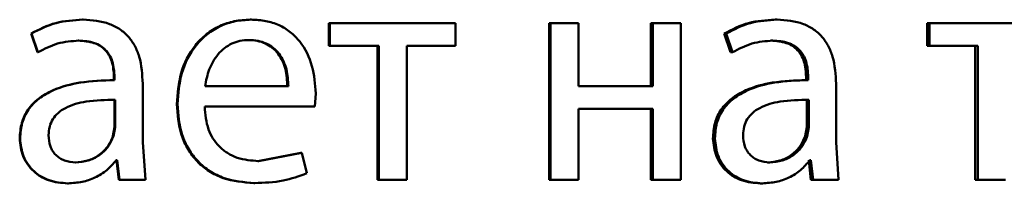
# Paper-space layout 'Лист1' of a CAD drawing. Units: millimetres. Extents: x -8441 to 7520, y -7929 to 5138.
# Drawn here: x -4277 to -4269, y 3259 to 3260 of the extents above; entities that cross this region are included whole.
import ezdxf

# ---------------------------------------------------------------- set-up
doc = ezdxf.new("R2010")
doc.units = ezdxf.units.MM

psp = doc.layouts.new('Лист1')

# ---------------------------------------------------------------- linework, layer by layer
at = {"color": 7, "linetype": 'Continuous', "lineweight": 50}
for p, q in [((-4276.1912, 3259.9259), (-4276.1872, 3259.9259)), ((-4274.9139, 3259.9259), (-4274.907, 3259.9259)), ((-4274.3155, 3259.8987), (-4274.3155, 3259.7262)), ((-4274.3155, 3259.8987), (-4274.3073, 3259.8987)), ((-4274.3073, 3259.8987), (-4274.3073, 3259.7262)), ((-4273.3491, 3259.8987), (-4274.3073, 3259.8987)), ((-4273.3491, 3259.7262), (-4273.3491, 3259.8987)), ((-4272.6376, 3259.8987), (-4272.6376, 3258.7038)), ((-4272.6376, 3259.8987), (-4272.6256, 3259.8987)), ((-4272.6256, 3259.8987), (-4272.6256, 3258.7038)), ((-4272.4123, 3259.8987), (-4272.6256, 3259.8987)), ((-4272.4123, 3259.4172), (-4272.4123, 3259.8987)), ((-4271.8613, 3259.8987), (-4271.8613, 3259.4172)), ((-4271.8613, 3259.8987), (-4271.8476, 3259.8987)), ((-4271.8476, 3259.8987), (-4271.8476, 3259.4172)), ((-4271.6347, 3259.8987), (-4271.8476, 3259.8987)), ((-4271.6347, 3258.7038), (-4271.6347, 3259.8987)), ((-4270.9165, 3259.9259), (-4270.9007, 3259.9259)), ((-4269.758, 3259.8987), (-4269.758, 3259.7262)), ((-4269.758, 3259.8987), (-4269.7396, 3259.8987)), ((-4269.7396, 3259.8987), (-4269.7396, 3259.7262)), ((-4268.7957, 3259.8987), (-4269.7396, 3259.8987)), ((-4276.5835, 3259.82), (-4276.5346, 3259.6768)), ((-4276.5835, 3259.82), (-4276.5804, 3259.82)), ((-4276.5804, 3259.82), (-4276.5313, 3259.6768)), ((-4271.3044, 3259.82), (-4271.2556, 3259.6768)), ((-4271.3044, 3259.82), (-4271.2895, 3259.82)), ((-4271.2895, 3259.82), (-4271.2405, 3259.6768)), ((-4276.2236, 3259.7657), (-4276.2196, 3259.7657)), ((-4274.9312, 3259.7706), (-4274.9243, 3259.7706)), ((-4270.9482, 3259.7657), (-4270.9324, 3259.7657)), ((-4276.5346, 3259.6768), (-4276.5313, 3259.6768)), ((-4274.3155, 3259.7262), (-4274.3073, 3259.7262)), ((-4273.935, 3259.7262), (-4274.3073, 3259.7262)), ((-4273.944, 3259.7262), (-4273.944, 3258.7038)), ((-4273.935, 3259.7262), (-4273.935, 3258.7038)), ((-4273.3491, 3259.7262), (-4273.7209, 3259.7262)), ((-4273.7209, 3258.7038), (-4273.7209, 3259.7262)), ((-4271.2556, 3259.6768), (-4271.2405, 3259.6768)), ((-4269.758, 3259.7262), (-4269.7396, 3259.7262)), ((-4269.3726, 3259.7262), (-4269.7396, 3259.7262)), ((-4269.3918, 3259.7262), (-4269.3918, 3258.7038)), ((-4269.3726, 3259.7262), (-4269.3726, 3258.7038)), ((-4275.9518, 3259.4888), (-4275.9473, 3259.4888)), ((-4275.9518, 3259.4888), (-4275.9518, 3259.4641)), ((-4275.9518, 3259.4641), (-4275.9473, 3259.4641)), ((-4275.9473, 3259.4888), (-4275.9473, 3259.4641)), ((-4275.7325, 3258.9903), (-4275.7325, 3259.4369)), ((-4270.6717, 3259.4641), (-4270.6881, 3259.4641)), ((-4270.6797, 3259.4888), (-4270.6797, 3259.4641)), ((-4270.6797, 3259.4888), (-4270.6634, 3259.4888)), ((-4270.6797, 3259.4641), (-4270.6634, 3259.4641)), ((-4270.6634, 3259.4888), (-4270.6634, 3259.4641)), ((-4270.4514, 3258.9903), (-4270.4514, 3259.4369)), ((-4274.6231, 3259.4172), (-4275.2581, 3259.4172)), ((-4274.4212, 3259.2619), (-4274.4138, 3259.3628)), ((-4271.8476, 3259.4172), (-4272.4123, 3259.4172)), ((-4275.9469, 3259.3138), (-4275.9424, 3259.3138)), ((-4275.9469, 3259.1064), (-4275.9469, 3259.3138)), ((-4275.9424, 3259.1064), (-4275.9424, 3259.3138)), ((-4275.4734, 3259.2817), (-4275.4678, 3259.2817)), ((-4270.6748, 3259.3138), (-4270.6584, 3259.3138)), ((-4270.6748, 3259.1064), (-4270.6748, 3259.3138)), ((-4270.6584, 3259.1064), (-4270.6584, 3259.3138)), ((-4274.4212, 3259.2619), (-4275.2606, 3259.2619)), ((-4271.8476, 3259.2446), (-4272.4123, 3259.2446)), ((-4272.4123, 3258.7038), (-4272.4123, 3259.2446)), ((-4271.8613, 3259.2446), (-4271.8613, 3258.7038)), ((-4271.8476, 3259.2446), (-4271.8476, 3258.7038)), ((-4275.9592, 3259.0369), (-4275.9469, 3259.1064)), ((-4275.9547, 3259.0369), (-4275.9424, 3259.1064)), ((-4275.9469, 3259.1064), (-4275.9424, 3259.1064)), ((-4270.687, 3259.0369), (-4270.6748, 3259.1064)), ((-4270.6748, 3259.1064), (-4270.6584, 3259.1064)), ((-4270.6707, 3259.0369), (-4270.6584, 3259.1064)), ((-4276.6699, 3259.0199), (-4276.667, 3259.0199)), ((-4275.9592, 3259.0369), (-4275.9547, 3259.0369)), ((-4275.7128, 3258.7038), (-4275.7325, 3258.9903)), ((-4271.3895, 3259.0199), (-4271.3748, 3259.0199)), ((-4270.687, 3259.0369), (-4270.6707, 3259.0369)), ((-4270.4318, 3258.7038), (-4270.4514, 3258.9903)), ((-4274.5275, 3258.9085), (-4274.8572, 3258.8467)), ((-4274.5198, 3258.9085), (-4274.8503, 3258.8467)), ((-4274.5275, 3258.9085), (-4274.5198, 3258.9085)), ((-4274.4828, 3258.7532), (-4274.5198, 3258.9085)), ((-4276.2482, 3258.8368), (-4276.2444, 3258.8368)), ((-4275.9275, 3258.8541), (-4275.9349, 3258.8541)), ((-4275.9321, 3258.8541), (-4275.9148, 3258.7038)), ((-4275.9275, 3258.8541), (-4275.9102, 3258.7038)), ((-4274.8572, 3258.8467), (-4274.8503, 3258.8467)), ((-4270.9726, 3258.8368), (-4270.9569, 3258.8368)), ((-4270.6602, 3258.8541), (-4270.6431, 3258.7038)), ((-4270.6438, 3258.8541), (-4270.6511, 3258.8541)), ((-4270.6438, 3258.8541), (-4270.6267, 3258.7038)), ((-4275.9148, 3258.7038), (-4275.9102, 3258.7038)), ((-4275.7128, 3258.7038), (-4275.9102, 3258.7038)), ((-4273.944, 3258.7038), (-4273.935, 3258.7038)), ((-4273.7209, 3258.7038), (-4273.935, 3258.7038)), ((-4272.6376, 3258.7038), (-4272.6256, 3258.7038)), ((-4272.4123, 3258.7038), (-4272.6256, 3258.7038)), ((-4271.8613, 3258.7038), (-4271.8476, 3258.7038)), ((-4271.6347, 3258.7038), (-4271.8476, 3258.7038)), ((-4270.6431, 3258.7038), (-4270.6267, 3258.7038)), ((-4270.4318, 3258.7038), (-4270.6267, 3258.7038)), ((-4269.3918, 3258.7038), (-4269.3726, 3258.7038)), ((-4269.1617, 3258.7038), (-4269.3726, 3258.7038)), ((-4276.305, 3258.6767), (-4276.3013, 3258.6767)), ((-4274.8868, 3258.6791), (-4274.8799, 3258.6791)), ((-4271.0287, 3258.6767), (-4271.0131, 3258.6767))]:
    psp.add_line(p, q, dxfattribs=at)
for points, knots in [([(-4276.1912, 3259.9259), (-4276.2603, 3259.9219), (-4276.3984, 3259.9138), (-4276.5219, 3259.8513), (-4276.5835, 3259.82)], [0, 0, 0, 0, 0.5004005, 1, 1, 1, 1]), ([(-4276.1872, 3259.9259), (-4276.2564, 3259.9219), (-4276.3948, 3259.9138), (-4276.5186, 3259.8513), (-4276.5804, 3259.82)], [0, 0, 0, 0, 0.500477, 1, 1, 1, 1]), ([(-4275.7325, 3259.4369), (-4275.7365, 3259.5069), (-4275.7421, 3259.6068), (-4275.7903, 3259.7254), (-4275.8391, 3259.7974), (-4275.9044, 3259.8552), (-4276.0187, 3259.9142), (-4276.118, 3259.9211), (-4276.1872, 3259.9259)], [0, 0, 0, 0, 0.273316, 0.390414, 0.499957, 0.613317, 0.730498, 1, 1, 1, 1]), ([(-4274.9139, 3259.9259), (-4274.9547, 3259.9236), (-4275.0344, 3259.9191), (-4275.1484, 3259.8806), (-4275.2502, 3259.8184), (-4275.3624, 3259.7044), (-4275.4558, 3259.5211), (-4275.4675, 3259.3616), (-4275.4734, 3259.2817)], [0, 0, 0, 0, 0.128356, 0.250357, 0.374446, 0.500677, 0.75003, 1, 1, 1, 1]), ([(-4274.907, 3259.9259), (-4274.948, 3259.9236), (-4275.0278, 3259.9191), (-4275.142, 3259.8806), (-4275.2441, 3259.8184), (-4275.3565, 3259.7044), (-4275.4502, 3259.5211), (-4275.4619, 3259.3616), (-4275.4678, 3259.2817)], [0, 0, 0, 0, 0.1285002, 0.2506367, 0.3747817, 0.5010489, 0.7502695, 1, 1, 1, 1]), ([(-4274.4138, 3259.3628), (-4274.4193, 3259.433), (-4274.4304, 3259.5733), (-4274.5091, 3259.735), (-4274.6056, 3259.8344), (-4274.6941, 3259.8879), (-4274.7963, 3259.9204), (-4274.8691, 3259.924), (-4274.907, 3259.9259)], [0, 0, 0, 0, 0.249753, 0.498954, 0.620987, 0.740503, 0.864692, 1, 1, 1, 1]), ([(-4270.9165, 3259.9259), (-4270.9848, 3259.9218), (-4271.1213, 3259.9137), (-4271.2434, 3259.8512), (-4271.3044, 3259.82)], [0, 0, 0, 0, 0.500384, 1, 1, 1, 1]), ([(-4270.9007, 3259.9259), (-4270.9691, 3259.9218), (-4271.1059, 3259.9137), (-4271.2283, 3259.8512), (-4271.2895, 3259.82)], [0, 0, 0, 0, 0.50046, 1, 1, 1, 1]), ([(-4270.4514, 3259.4369), (-4270.4552, 3259.5069), (-4270.4608, 3259.6068), (-4270.5085, 3259.7255), (-4270.5567, 3259.7975), (-4270.6211, 3259.8552), (-4270.7341, 3259.9142), (-4270.8322, 3259.9211), (-4270.9007, 3259.9259)], [0, 0, 0, 0, 0.2733164, 0.3904094, 0.4999536, 0.6132819, 0.7304586, 1, 1, 1, 1]), ([(-4276.5313, 3259.6768), (-4276.4825, 3259.7024), (-4276.3847, 3259.7535), (-4276.2747, 3259.7616), (-4276.2196, 3259.7657)], [0, 0, 0, 0, 0.499783, 1, 1, 1, 1]), ([(-4276.2236, 3259.7657), (-4276.1831, 3259.763), (-4276.1251, 3259.7592), (-4276.0576, 3259.7272), (-4276.0182, 3259.6955), (-4275.988, 3259.655), (-4275.9578, 3259.5871), (-4275.9543, 3259.5292), (-4275.9518, 3259.4888)], [0, 0, 0, 0, 0.271699, 0.389072, 0.501073, 0.611637, 0.728506, 1, 1, 1, 1]), ([(-4276.2196, 3259.7657), (-4276.1791, 3259.7631), (-4276.1212, 3259.7593), (-4276.0536, 3259.7274), (-4276.0141, 3259.6958), (-4275.9838, 3259.6554), (-4275.9533, 3259.5873), (-4275.9498, 3259.5293), (-4275.9473, 3259.4888)], [0, 0, 0, 0, 0.271579, 0.388704, 0.500276, 0.611188, 0.728279, 1, 1, 1, 1]), ([(-4274.9243, 3259.7706), (-4274.9473, 3259.7693), (-4274.9921, 3259.7666), (-4275.0556, 3259.7451), (-4275.1122, 3259.7102), (-4275.1755, 3259.6474), (-4275.2328, 3259.5487), (-4275.2497, 3259.461), (-4275.2581, 3259.4172)], [0, 0, 0, 0, 0.129184, 0.251537, 0.373288, 0.500751, 0.750255, 1, 1, 1, 1]), ([(-4274.6306, 3259.4172), (-4274.6332, 3259.461), (-4274.6382, 3259.5484), (-4274.6847, 3259.6503), (-4274.7438, 3259.7129), (-4274.7984, 3259.7466), (-4274.862, 3259.767), (-4274.9074, 3259.7694), (-4274.9312, 3259.7706)], [0, 0, 0, 0, 0.250061, 0.499399, 0.620685, 0.739695, 0.863923, 1, 1, 1, 1]), ([(-4274.6231, 3259.4172), (-4274.6257, 3259.461), (-4274.6307, 3259.5485), (-4274.6773, 3259.6503), (-4274.7365, 3259.7129), (-4274.7913, 3259.7466), (-4274.855, 3259.767), (-4274.9006, 3259.7694), (-4274.9243, 3259.7706)], [0, 0, 0, 0, 0.249822, 0.499016, 0.620313, 0.739398, 0.863755, 1, 1, 1, 1]), ([(-4271.2405, 3259.6768), (-4271.1922, 3259.7024), (-4271.0955, 3259.7535), (-4270.9868, 3259.7616), (-4270.9324, 3259.7657)], [0, 0, 0, 0, 0.499784, 1, 1, 1, 1]), ([(-4270.9482, 3259.7657), (-4270.9082, 3259.763), (-4270.8509, 3259.7592), (-4270.7842, 3259.7272), (-4270.7453, 3259.6955), (-4270.7154, 3259.6551), (-4270.6856, 3259.5871), (-4270.6821, 3259.5292), (-4270.6797, 3259.4888)], [0, 0, 0, 0, 0.271746, 0.389109, 0.501079, 0.611609, 0.728467, 1, 1, 1, 1]), ([(-4270.9324, 3259.7657), (-4270.8924, 3259.7631), (-4270.8351, 3259.7593), (-4270.7684, 3259.7274), (-4270.7293, 3259.6958), (-4270.6994, 3259.6554), (-4270.6693, 3259.5873), (-4270.6658, 3259.5293), (-4270.6634, 3259.4888)], [0, 0, 0, 0, 0.271611, 0.38873, 0.500279, 0.611151, 0.728228, 1, 1, 1, 1]), ([(-4275.9518, 3259.4641), (-4276.0386, 3259.4616), (-4276.1964, 3259.4569), (-4276.3924, 3259.4047), (-4276.5261, 3259.3297), (-4276.6099, 3259.244), (-4276.6613, 3259.1376), (-4276.667, 3259.0601), (-4276.6699, 3259.0199)], [0, 0, 0, 0, 0.274725, 0.49928, 0.634673, 0.755683, 0.873457, 1, 1, 1, 1]), ([(-4275.9473, 3259.4641), (-4276.0344, 3259.4615), (-4276.1929, 3259.4569), (-4276.3895, 3259.4045), (-4276.5234, 3259.3293), (-4276.607, 3259.2437), (-4276.6584, 3259.1374), (-4276.664, 3259.06), (-4276.667, 3259.0199)], [0, 0, 0, 0, 0.2754191, 0.5006615, 0.6356662, 0.75634, 0.8737958, 1, 1, 1, 1]), ([(-4270.6797, 3259.4641), (-4270.7655, 3259.4616), (-4270.9213, 3259.4569), (-4271.115, 3259.4047), (-4271.2473, 3259.3297), (-4271.3301, 3259.244), (-4271.381, 3259.1376), (-4271.3866, 3259.06), (-4271.3895, 3259.0199)], [0, 0, 0, 0, 0.2747132, 0.4992795, 0.6346814, 0.7556958, 0.8734673, 1, 1, 1, 1]), ([(-4270.6634, 3259.4641), (-4270.7495, 3259.4615), (-4270.906, 3259.4569), (-4271.1003, 3259.4044), (-4271.2327, 3259.3293), (-4271.3155, 3259.2437), (-4271.3663, 3259.1374), (-4271.3719, 3259.06), (-4271.3748, 3259.0199)], [0, 0, 0, 0, 0.2754071, 0.5006608, 0.6356749, 0.7563529, 0.8738059, 1, 1, 1, 1]), ([(-4275.9424, 3259.3138), (-4276.0162, 3259.313), (-4276.1453, 3259.3115), (-4276.2949, 3259.2716), (-4276.3777, 3259.2168), (-4276.4195, 3259.1679), (-4276.4451, 3259.1091), (-4276.4481, 3259.0666), (-4276.4497, 3259.0446)], [0, 0, 0, 0, 0.344226, 0.601864, 0.706656, 0.802678, 0.897773, 1, 1, 1, 1]), ([(-4275.4734, 3259.2817), (-4275.4675, 3259.2022), (-4275.4586, 3259.082), (-4275.3922, 3258.9366), (-4275.3208, 3258.8414), (-4275.2291, 3258.766), (-4275.0859, 3258.6949), (-4274.9662, 3258.6854), (-4274.8868, 3258.6791)], [0, 0, 0, 0, 0.249755, 0.377304, 0.500107, 0.623682, 0.750415, 1, 1, 1, 1]), ([(-4275.4678, 3259.2817), (-4275.4619, 3259.2022), (-4275.453, 3259.082), (-4275.3865, 3258.9366), (-4275.3149, 3258.8414), (-4275.2229, 3258.766), (-4275.0794, 3258.6949), (-4274.9594, 3258.6854), (-4274.8799, 3258.6791)], [0, 0, 0, 0, 0.249493, 0.376917, 0.49972, 0.623301, 0.750145, 1, 1, 1, 1]), ([(-4270.6584, 3259.3138), (-4270.7313, 3259.313), (-4270.8589, 3259.3115), (-4271.0067, 3259.2716), (-4271.0886, 3259.2168), (-4271.1299, 3259.1679), (-4271.1553, 3259.1091), (-4271.1582, 3259.0666), (-4271.1598, 3259.0446)], [0, 0, 0, 0, 0.344231, 0.601871, 0.706663, 0.802684, 0.897777, 1, 1, 1, 1]), ([(-4274.8503, 3258.8467), (-4274.9054, 3258.851), (-4274.9888, 3258.8574), (-4275.0889, 3258.9054), (-4275.152, 3258.9557), (-4275.2002, 3259.0178), (-4275.2483, 3259.1177), (-4275.2556, 3259.2029), (-4275.2606, 3259.2619)], [0, 0, 0, 0, 0.249921, 0.3774, 0.500336, 0.61495, 0.733369, 1, 1, 1, 1]), ([(-4276.6699, 3259.0199), (-4276.6648, 3258.973), (-4276.6573, 3258.9024), (-4276.6111, 3258.8199), (-4276.5656, 3258.7676), (-4276.511, 3258.7267), (-4276.4259, 3258.686), (-4276.3541, 3258.6805), (-4276.305, 3258.6767)], [0, 0, 0, 0, 0.249274, 0.375204, 0.499719, 0.618736, 0.738867, 1, 1, 1, 1]), ([(-4276.667, 3259.0199), (-4276.6619, 3258.973), (-4276.6543, 3258.9024), (-4276.6081, 3258.8199), (-4276.5625, 3258.7676), (-4276.5077, 3258.7267), (-4276.4224, 3258.686), (-4276.3505, 3258.6805), (-4276.3013, 3258.6767)], [0, 0, 0, 0, 0.249003, 0.374803, 0.49934, 0.618371, 0.738575, 1, 1, 1, 1]), ([(-4276.4497, 3259.0446), (-4276.4476, 3259.0153), (-4276.4446, 3258.9729), (-4276.4201, 3258.9231), (-4276.3957, 3258.8925), (-4276.3653, 3258.8678), (-4276.3157, 3258.8426), (-4276.2734, 3258.8392), (-4276.2444, 3258.8368)], [0, 0, 0, 0, 0.2639381, 0.3821266, 0.499664, 0.6180721, 0.7376349, 1, 1, 1, 1]), ([(-4276.2482, 3258.8368), (-4276.216, 3258.8392), (-4276.1533, 3258.844), (-4276.068, 3258.8864), (-4275.9977, 3258.9504), (-4275.9721, 3259.008), (-4275.9592, 3259.0369)], [0, 0, 0, 0, 0.256428, 0.499964, 0.748826, 1, 1, 1, 1]), ([(-4276.2444, 3258.8368), (-4276.2121, 3258.8392), (-4276.1492, 3258.844), (-4276.0637, 3258.8864), (-4275.9933, 3258.9503), (-4275.9676, 3259.008), (-4275.9547, 3259.0369)], [0, 0, 0, 0, 0.256625, 0.500258, 0.74906, 1, 1, 1, 1]), ([(-4271.3895, 3259.0199), (-4271.3846, 3258.973), (-4271.3771, 3258.9024), (-4271.3314, 3258.8199), (-4271.2864, 3258.7676), (-4271.2323, 3258.7267), (-4271.1482, 3258.686), (-4271.0773, 3258.6805), (-4271.0287, 3258.6767)], [0, 0, 0, 0, 0.249274, 0.375204, 0.499719, 0.618736, 0.738867, 1, 1, 1, 1]), ([(-4271.3748, 3259.0199), (-4271.3698, 3258.973), (-4271.3623, 3258.9024), (-4271.3165, 3258.8199), (-4271.2714, 3258.7676), (-4271.2172, 3258.7267), (-4271.1329, 3258.686), (-4271.0618, 3258.6805), (-4271.0131, 3258.6767)], [0, 0, 0, 0, 0.249003, 0.374803, 0.49934, 0.618371, 0.738575, 1, 1, 1, 1]), ([(-4271.1598, 3259.0446), (-4271.1577, 3259.0153), (-4271.1547, 3258.9729), (-4271.1305, 3258.9232), (-4271.1065, 3258.8926), (-4271.0763, 3258.8678), (-4271.0274, 3258.8426), (-4270.9856, 3258.8392), (-4270.9569, 3258.8368)], [0, 0, 0, 0, 0.2639705, 0.3821431, 0.4996686, 0.6180688, 0.7376243, 1, 1, 1, 1]), ([(-4270.9726, 3258.8368), (-4270.9408, 3258.8392), (-4270.8787, 3258.844), (-4270.7945, 3258.8865), (-4270.725, 3258.9504), (-4270.6997, 3259.008), (-4270.687, 3259.0369)], [0, 0, 0, 0, 0.256287, 0.499966, 0.74907, 1, 1, 1, 1]), ([(-4270.9569, 3258.8368), (-4270.925, 3258.8392), (-4270.8629, 3258.844), (-4270.7784, 3258.8864), (-4270.7088, 3258.9504), (-4270.6834, 3259.008), (-4270.6707, 3259.0369)], [0, 0, 0, 0, 0.256485, 0.50026, 0.749303, 1, 1, 1, 1]), ([(-4276.3013, 3258.6767), (-4276.2654, 3258.6788), (-4276.1949, 3258.683), (-4276.0942, 3258.7188), (-4276.003, 3258.7734), (-4275.9574, 3258.8274), (-4275.9349, 3258.8541)], [0, 0, 0, 0, 0.2545522, 0.5002849, 0.7534642, 1, 1, 1, 1]), ([(-4271.0131, 3258.6767), (-4270.9777, 3258.6788), (-4270.908, 3258.6831), (-4270.8084, 3258.7189), (-4270.7183, 3258.7734), (-4270.6733, 3258.8275), (-4270.6511, 3258.8541)], [0, 0, 0, 0, 0.254415, 0.500284, 0.753645, 1, 1, 1, 1]), ([(-4274.8799, 3258.6791), (-4274.8072, 3258.6814), (-4274.6709, 3258.6857), (-4274.5427, 3258.7317), (-4274.4828, 3258.7532)], [0, 0, 0, 0, 0.533058, 1, 1, 1, 1])]:
    psp.add_open_spline(points, degree=3, knots=knots, dxfattribs=at)

doc.saveas('drawing.dxf')
